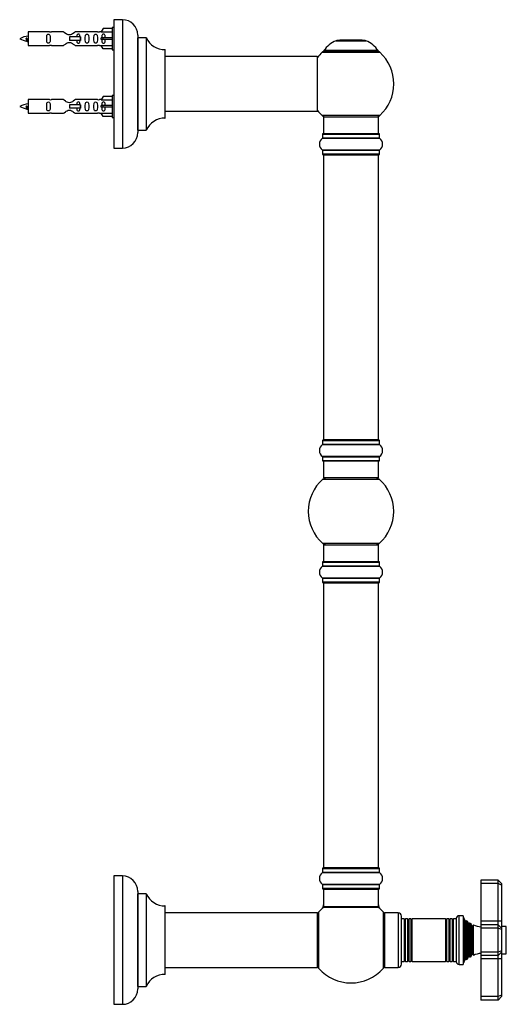
# Model space of a CAD drawing. Units: millimetres. Extents: x 0 to 1424, y 0 to 2036.
# Drawn here: x 1110 to 1394, y 1126 to 1701 of the extents above; entities that cross this region are included whole.
import ezdxf

# ---------------------------------------------------------------- set-up
doc = ezdxf.new("R2010")
doc.units = ezdxf.units.MM
doc.layers.add('DV3_Défaut', color=7, linetype='Continuous')
doc.layers.add('Défaut', color=7, linetype='Continuous')

# ---------------------------------------------------------------- blocks, each defined once
blk = doc.blocks.new('SE2')
at = {"layer": 'DV3_Défaut', "color": 7, "linetype": 'Continuous'}
for p, q in [((1164.8, 1701.27), (1164.8, 1626.27)), ((1169.8, 1701.27), (1164.8, 1701.27)), ((1169.8, 1701.27), (1169.8, 1626.27)), ((1114.8, 1694.17), (1114.8, 1686.17)), ((1127.21, 1694.17), (1114.8, 1694.17)), ((1135.45, 1694.16), (1128.28, 1694.16)), ((1155.33, 1694.16), (1142.15, 1694.16)), ((1157.44, 1694.17), (1156.4, 1694.17)), ((1158.48, 1696.05), (1157.42, 1694.14)), ((1157.42, 1694.14), (1163.8, 1694.14)), ((1163.8, 1696.05), (1158.48, 1696.05)), ((1163.8, 1696.67), (1163.8, 1683.67)), ((1164.8, 1696.67), (1163.8, 1696.67)), ((1178.8, 1692.27), (1178.8, 1635.27)), ((1113.81, 1690.52), (1113.54, 1690.41)), ((1114.04, 1690.42), (1113.81, 1690.52)), ((1114.8, 1686.17), (1127.21, 1686.17)), ((1128.28, 1686.19), (1135.45, 1686.19)), ((1145.09, 1691.17), (1138.8, 1691.17)), ((1138.8, 1691.17), (1138.8, 1690.17)), ((1138.8, 1690.17), (1138.8, 1689.17)), ((1145.09, 1689.17), (1138.8, 1689.17)), ((1142.15, 1686.19), (1155.33, 1686.19)), ((1145.26, 1691.17), (1145.09, 1691.17)), ((1145.09, 1691.17), (1145.09, 1689.17)), ((1145.26, 1689.17), (1145.09, 1689.17)), ((1145.26, 1691.17), (1145.26, 1689.17)), ((1156.4, 1686.17), (1157.44, 1686.17)), ((1158.48, 1690.67), (1157.42, 1690.67)), ((1158.48, 1689.67), (1157.42, 1689.67)), ((1157.42, 1686.2), (1163.8, 1686.2)), ((1158.48, 1684.29), (1157.42, 1686.2)), ((1163.8, 1690.67), (1158.48, 1690.67)), ((1158.48, 1689.67), (1158.48, 1690.67)), ((1163.8, 1689.67), (1158.48, 1689.67)), ((1178.9, 1636.77), (1178.9, 1690.77)), ((1183.74, 1690.77), (1178.9, 1690.77)), ((1183.74, 1690.77), (1183.74, 1636.77)), ((1183.83, 1636.83), (1183.83, 1690.72)), ((1294.77, 1688.95), (1312.14, 1688.95)), ((1311.76, 1689.02), (1295.14, 1689.02)), ((1296.95, 1689.22), (1296.75, 1689.02)), ((1309.95, 1689.22), (1296.95, 1689.22)), ((1310.15, 1689.02), (1309.95, 1689.22)), ((1163.8, 1684.29), (1158.48, 1684.29)), ((1163.8, 1683.67), (1164.8, 1683.67)), ((1194.7, 1683.77), (1194.7, 1643.77)), ((1194.8, 1643.87), (1194.8, 1683.67)), ((1283.7, 1679.77), (1194.8, 1679.77)), ((1283.7, 1679.77), (1283.7, 1647.77)), ((1286.6, 1682.24), (1320.31, 1682.24)), ((1319.35, 1683.18), (1287.56, 1683.18)), ((1287.64, 1683.02), (1319.26, 1683.02)), ((1283.8, 1647.87), (1283.8, 1679.67)), ((1163.8, 1657.07), (1163.8, 1644.07)), ((1164.8, 1657.07), (1163.8, 1657.07)), ((1114.8, 1654.57), (1114.8, 1646.57)), ((1127.21, 1654.57), (1114.8, 1654.57)), ((1135.45, 1654.56), (1128.28, 1654.56)), ((1145.09, 1651.57), (1138.8, 1651.57)), ((1138.8, 1651.57), (1138.8, 1650.57)), ((1155.33, 1654.56), (1142.15, 1654.56)), ((1145.26, 1651.57), (1145.09, 1651.57)), ((1145.09, 1651.57), (1145.09, 1649.57)), ((1145.26, 1651.57), (1145.26, 1649.57)), ((1157.44, 1654.57), (1156.4, 1654.57)), ((1158.48, 1656.45), (1157.42, 1654.54)), ((1157.42, 1654.54), (1163.8, 1654.54)), ((1158.48, 1651.07), (1157.42, 1651.07)), ((1163.8, 1656.45), (1158.48, 1656.45)), ((1163.8, 1651.07), (1158.48, 1651.07)), ((1158.48, 1650.07), (1158.48, 1651.07)), ((1113.81, 1650.92), (1113.54, 1650.81)), ((1114.04, 1650.82), (1113.81, 1650.92)), ((1114.8, 1646.57), (1127.21, 1646.57)), ((1128.28, 1646.59), (1135.45, 1646.59)), ((1138.8, 1650.57), (1138.8, 1649.57)), ((1145.09, 1649.57), (1138.8, 1649.57)), ((1142.15, 1646.59), (1155.33, 1646.59)), ((1145.26, 1649.57), (1145.09, 1649.57)), ((1156.4, 1646.57), (1157.44, 1646.57)), ((1158.48, 1650.07), (1157.42, 1650.07)), ((1157.42, 1646.6), (1163.8, 1646.6)), ((1158.48, 1644.69), (1157.42, 1646.6)), ((1163.8, 1650.07), (1158.48, 1650.07)), ((1194.8, 1647.77), (1268.05, 1647.77)), ((1268.05, 1647.77), (1271.55, 1647.77)), ((1271.55, 1647.77), (1283.7, 1647.77)), ((1320.31, 1645.31), (1286.6, 1645.31)), ((1163.8, 1644.69), (1158.48, 1644.69)), ((1163.8, 1644.07), (1164.8, 1644.07)), ((1287.45, 1644.52), (1319.45, 1644.52)), ((1287.45, 1644.52), (1287.45, 1634.52)), ((1319.45, 1634.52), (1319.45, 1644.52)), ((1178.9, 1636.77), (1183.74, 1636.77)), ((1286.8, 1634.42), (1320.1, 1634.42)), ((1286.8, 1634.42), (1286.8, 1632.08)), ((1320, 1634.52), (1286.9, 1634.52)), ((1320.1, 1632.08), (1320.1, 1634.42)), ((1286.76, 1631.99), (1320.15, 1631.99)), ((1320.1, 1632.08), (1286.8, 1632.08)), ((1164.8, 1626.27), (1169.8, 1626.27)), ((1320.15, 1625.05), (1286.76, 1625.05)), ((1286.8, 1624.97), (1320.1, 1624.97)), ((1286.8, 1624.97), (1286.8, 1622.62)), ((1320.1, 1622.62), (1286.8, 1622.62)), ((1286.9, 1622.52), (1320, 1622.52)), ((1287.45, 1622.32), (1319.45, 1622.32)), ((1287.45, 1622.32), (1287.45, 1455.72)), ((1319.45, 1455.72), (1319.45, 1622.32)), ((1320.1, 1622.62), (1320.1, 1624.97)), ((1286.8, 1455.42), (1320.1, 1455.42)), ((1286.8, 1455.42), (1286.8, 1453.08)), ((1320, 1455.52), (1286.9, 1455.52)), ((1319.45, 1455.72), (1287.45, 1455.72)), ((1320.1, 1453.08), (1320.1, 1455.42)), ((1286.76, 1452.99), (1320.15, 1452.99)), ((1320.1, 1453.08), (1286.8, 1453.08)), ((1320.15, 1446.05), (1286.76, 1446.05)), ((1286.8, 1445.97), (1320.1, 1445.97)), ((1286.8, 1445.97), (1286.8, 1443.62)), ((1320.1, 1443.62), (1320.1, 1445.97)), ((1320.1, 1443.62), (1286.8, 1443.62)), ((1286.9, 1443.52), (1320, 1443.52)), ((1287.45, 1443.52), (1287.45, 1433.52)), ((1319.45, 1433.52), (1319.45, 1443.52)), ((1286.92, 1432.77), (1319.99, 1432.77)), ((1319.45, 1433.52), (1287.45, 1433.52)), ((1319.99, 1395.27), (1286.92, 1395.27)), ((1287.45, 1394.52), (1319.45, 1394.52)), ((1287.45, 1394.52), (1287.45, 1384.52)), ((1319.45, 1384.52), (1319.45, 1394.52)), ((1286.76, 1381.99), (1320.15, 1381.99)), ((1286.8, 1384.42), (1320.1, 1384.42)), ((1286.8, 1384.42), (1286.8, 1382.08)), ((1320.1, 1382.08), (1286.8, 1382.08)), ((1320, 1384.52), (1286.9, 1384.52)), ((1320.1, 1382.08), (1320.1, 1384.42)), ((1320.15, 1375.05), (1286.76, 1375.05)), ((1286.8, 1374.97), (1320.1, 1374.97)), ((1286.8, 1374.97), (1286.8, 1372.62)), ((1320.1, 1372.62), (1320.1, 1374.97)), ((1320.1, 1372.62), (1286.8, 1372.62)), ((1286.9, 1372.52), (1320, 1372.52)), ((1287.45, 1372.32), (1319.45, 1372.32)), ((1287.45, 1372.32), (1287.45, 1205.72)), ((1319.45, 1205.72), (1319.45, 1372.32)), ((1286.76, 1202.99), (1320.15, 1202.99)), ((1286.8, 1205.42), (1320.1, 1205.42)), ((1286.8, 1205.42), (1286.8, 1203.08)), ((1320.1, 1203.08), (1286.8, 1203.08)), ((1320, 1205.52), (1286.9, 1205.52)), ((1319.45, 1205.72), (1287.45, 1205.72)), ((1320.1, 1203.08), (1320.1, 1205.42)), ((1164.8, 1201.02), (1164.8, 1126.02)), ((1169.8, 1201.02), (1164.8, 1201.02)), ((1169.8, 1201.02), (1169.8, 1126.02)), ((1379.45, 1198.52), (1379.45, 1196.52)), ((1389.45, 1198.52), (1379.45, 1198.52)), ((1379.45, 1196.52), (1379.45, 1174.52)), ((1389.45, 1196.52), (1379.45, 1196.52)), ((1389.45, 1196.52), (1389.45, 1198.52)), ((1391.45, 1196.52), (1389.45, 1198.52)), ((1389.45, 1174.52), (1389.45, 1196.52)), ((1391.45, 1195.69), (1389.45, 1196.52)), ((1391.45, 1196.52), (1391.45, 1195.69)), ((1178.8, 1192.02), (1178.8, 1135.02)), ((1320.15, 1196.05), (1286.76, 1196.05)), ((1286.8, 1195.97), (1320.1, 1195.97)), ((1286.8, 1195.97), (1286.8, 1193.62)), ((1320.1, 1193.62), (1286.8, 1193.62)), ((1286.9, 1193.52), (1320, 1193.52)), ((1287.45, 1193.32), (1319.45, 1193.32)), ((1287.45, 1193.32), (1287.45, 1182.92)), ((1319.45, 1182.92), (1319.45, 1193.32)), ((1320.1, 1193.62), (1320.1, 1195.97)), ((1391.45, 1195.69), (1391.45, 1174.52)), ((1178.9, 1136.52), (1178.9, 1190.52)), ((1183.74, 1190.52), (1178.9, 1190.52)), ((1183.74, 1190.52), (1183.74, 1136.52)), ((1183.83, 1136.58), (1183.83, 1190.47)), ((1194.7, 1183.52), (1194.7, 1143.52)), ((1194.8, 1143.62), (1194.8, 1183.42)), ((1283.85, 1179.52), (1194.8, 1179.52)), ((1283.85, 1179.52), (1283.85, 1147.52)), ((1283.95, 1147.62), (1283.95, 1179.42)), ((1284.7, 1146.99), (1284.7, 1180.06)), ((1287.39, 1182.68), (1319.52, 1182.68)), ((1319.45, 1182.92), (1287.45, 1182.92)), ((1319.39, 1182.72), (1287.51, 1182.72)), ((1322.2, 1180.06), (1322.2, 1146.99)), ((1322.95, 1179.52), (1322.95, 1147.52)), ((1330.95, 1179.52), (1322.95, 1179.52)), ((1330.95, 1179.52), (1330.95, 1147.52)), ((1332.95, 1149.52), (1332.95, 1177.52)), ((1334.55, 1176.02), (1332.95, 1176.02)), ((1334.55, 1176.02), (1334.55, 1151.02)), ((1334.78, 1175.62), (1334.55, 1176.02)), ((1334.78, 1175.62), (1334.78, 1151.42)), ((1335.36, 1176.02), (1335.13, 1175.62)), ((1335.13, 1175.62), (1335.13, 1151.42)), ((1335.36, 1151.02), (1335.36, 1176.02)), ((1336.55, 1176.02), (1335.36, 1176.02)), ((1336.55, 1176.02), (1336.55, 1151.02)), ((1336.78, 1175.62), (1336.55, 1176.02)), ((1336.78, 1175.62), (1336.78, 1151.42)), ((1337.36, 1176.02), (1337.13, 1175.62)), ((1337.13, 1175.62), (1337.13, 1151.42)), ((1337.36, 1151.02), (1337.36, 1176.02)), ((1338.52, 1176.02), (1337.36, 1176.02)), ((1338.52, 1176.02), (1338.52, 1151.02)), ((1338.78, 1175.57), (1338.52, 1176.02)), ((1338.78, 1175.57), (1338.78, 1151.47)), ((1339.21, 1176.02), (1338.95, 1175.57)), ((1338.95, 1175.57), (1338.95, 1151.47)), ((1339.21, 1151.02), (1339.21, 1176.02)), ((1358.69, 1176.02), (1339.21, 1176.02)), ((1358.69, 1176.02), (1358.69, 1151.02)), ((1358.95, 1175.57), (1358.69, 1176.02)), ((1358.95, 1175.57), (1358.95, 1151.47)), ((1359.39, 1176.02), (1359.13, 1175.57)), ((1359.13, 1175.57), (1359.13, 1151.47)), ((1359.39, 1151.02), (1359.39, 1176.02)), ((1360.55, 1176.02), (1359.39, 1176.02)), ((1360.55, 1176.02), (1360.55, 1151.02)), ((1360.78, 1175.62), (1360.55, 1176.02)), ((1360.78, 1175.62), (1360.78, 1151.42)), ((1361.36, 1176.02), (1361.13, 1175.62)), ((1361.13, 1175.62), (1361.13, 1151.42)), ((1361.36, 1151.02), (1361.36, 1176.02)), ((1362.55, 1176.02), (1361.36, 1176.02)), ((1362.55, 1176.02), (1362.55, 1151.02)), ((1362.78, 1175.62), (1362.55, 1176.02)), ((1362.78, 1175.62), (1362.78, 1151.42)), ((1363.36, 1176.02), (1363.13, 1175.62)), ((1363.13, 1175.62), (1363.13, 1151.42)), ((1363.36, 1151.02), (1363.36, 1176.02)), ((1364.95, 1176.02), (1363.36, 1176.02)), ((1364.95, 1176.07), (1364.95, 1150.97)), ((1366.65, 1149.27), (1366.65, 1177.77)), ((1368.95, 1177.77), (1366.65, 1177.77)), ((1368.95, 1177.77), (1368.95, 1149.27)), ((1369.45, 1176.52), (1368.95, 1176.52)), ((1369.45, 1176.52), (1369.45, 1150.52)), ((1370.18, 1174.9), (1369.45, 1176.52)), ((1370.18, 1174.9), (1370.18, 1152.15)), ((1370.86, 1175.07), (1370.7, 1174.85)), ((1370.7, 1174.85), (1370.7, 1152.2)), ((1370.86, 1175.07), (1370.86, 1151.98)), ((1371.56, 1174.48), (1371.56, 1152.57)), ((1372.19, 1173.37), (1371.56, 1174.48)), ((1372.83, 1173.57), (1372.71, 1173.37)), ((1372.83, 1153.48), (1372.83, 1173.57)), ((1379.45, 1174.52), (1379.45, 1172.52)), ((1389.45, 1174.52), (1379.45, 1174.52)), ((1389.45, 1172.52), (1389.45, 1174.52)), ((1391.45, 1174.52), (1389.45, 1174.52)), ((1391.45, 1174.52), (1391.45, 1170.52)), ((1372.19, 1173.37), (1372.19, 1153.67)), ((1372.71, 1173.37), (1372.71, 1153.67)), ((1373.42, 1173.2), (1373.42, 1153.84)), ((1374.11, 1172.02), (1373.42, 1173.2)), ((1374.11, 1172.02), (1374.11, 1155.02)), ((1375.02, 1172.41), (1374.8, 1172.02)), ((1374.8, 1172.02), (1374.8, 1155.02)), ((1375.02, 1154.64), (1375.02, 1172.41)), ((1379.45, 1172.52), (1379.45, 1170.52)), ((1389.45, 1172.52), (1379.45, 1172.52)), ((1379.45, 1170.52), (1379.45, 1156.52)), ((1389.45, 1170.52), (1379.45, 1170.52)), ((1389.45, 1170.52), (1389.45, 1172.52)), ((1391.45, 1170.52), (1389.45, 1172.52)), ((1389.45, 1156.52), (1389.45, 1170.52)), ((1391.45, 1169.69), (1389.45, 1170.52)), ((1393.95, 1171.52), (1391.45, 1171.52)), ((1391.45, 1170.52), (1391.45, 1169.69)), ((1391.45, 1169.69), (1391.45, 1157.35)), ((1393.95, 1171.52), (1393.95, 1155.52)), ((1394.25, 1155.82), (1394.25, 1171.22)), ((1379.45, 1156.52), (1379.45, 1154.52)), ((1389.45, 1156.52), (1379.45, 1156.52)), ((1391.45, 1157.35), (1389.45, 1156.52)), ((1389.45, 1154.52), (1389.45, 1156.52)), ((1391.45, 1156.52), (1389.45, 1154.52)), ((1391.45, 1157.35), (1391.45, 1156.52)), ((1391.45, 1156.52), (1391.45, 1152.52)), ((1332.95, 1151.02), (1334.55, 1151.02)), ((1334.55, 1151.02), (1334.78, 1151.42)), ((1335.13, 1151.42), (1335.36, 1151.02)), ((1335.36, 1151.02), (1336.55, 1151.02)), ((1336.55, 1151.02), (1336.78, 1151.42)), ((1337.13, 1151.42), (1337.36, 1151.02)), ((1337.36, 1151.02), (1338.52, 1151.02)), ((1338.52, 1151.02), (1338.78, 1151.47)), ((1338.95, 1151.47), (1339.21, 1151.02)), ((1339.21, 1151.02), (1358.69, 1151.02)), ((1358.69, 1151.02), (1358.95, 1151.47)), ((1359.13, 1151.47), (1359.39, 1151.02)), ((1359.39, 1151.02), (1360.55, 1151.02)), ((1360.55, 1151.02), (1360.78, 1151.42)), ((1361.13, 1151.42), (1361.36, 1151.02)), ((1361.36, 1151.02), (1362.55, 1151.02)), ((1362.55, 1151.02), (1362.78, 1151.42)), ((1363.13, 1151.42), (1363.36, 1151.02)), ((1363.36, 1151.02), (1364.95, 1151.02)), ((1368.95, 1150.52), (1369.45, 1150.52)), ((1369.45, 1150.52), (1370.18, 1152.15)), ((1370.7, 1152.2), (1370.86, 1151.98)), ((1371.56, 1152.57), (1372.19, 1153.67)), ((1372.71, 1153.67), (1372.83, 1153.48)), ((1373.42, 1153.84), (1374.11, 1155.02)), ((1374.8, 1155.02), (1375.02, 1154.64)), ((1379.45, 1154.52), (1379.45, 1152.52)), ((1389.45, 1154.52), (1379.45, 1154.52)), ((1379.45, 1152.52), (1379.45, 1130.52)), ((1389.45, 1152.52), (1379.45, 1152.52)), ((1389.45, 1152.52), (1389.45, 1154.52)), ((1389.45, 1130.52), (1389.45, 1152.52)), ((1391.45, 1152.52), (1389.45, 1152.52)), ((1391.45, 1155.52), (1393.95, 1155.52)), ((1391.45, 1152.52), (1391.45, 1131.35)), ((1194.8, 1147.52), (1283.85, 1147.52)), ((1322.95, 1147.52), (1330.95, 1147.52)), ((1366.65, 1149.27), (1368.95, 1149.27)), ((1178.9, 1136.52), (1183.74, 1136.52)), ((1379.45, 1130.52), (1379.45, 1128.52)), ((1389.45, 1130.52), (1379.45, 1130.52)), ((1389.45, 1128.52), (1379.45, 1128.52)), ((1391.45, 1131.35), (1389.45, 1130.52)), ((1389.45, 1128.52), (1389.45, 1130.52)), ((1389.45, 1128.52), (1391.45, 1130.52)), ((1391.45, 1131.35), (1391.45, 1130.52)), ((1164.8, 1126.02), (1169.8, 1126.02))]:
    blk.add_line(p, q, dxfattribs=at)
for centre, radius, start, end in [((1169.8, 1692.27), 9, 0, 90), ((1116.81, 1676.42), 15.45, 97.46067, 117.12641), ((1127.8, 1698.12), 3.99, 261.37053, 276.8507), ((1155.8, 1698.12), 3.99, 263.1493, 278.62947), ((1116.81, 1703.93), 15.45, 242.87359, 259.8304), ((1080.98, 1673.47), 36.4, 23.99992, 25.18801), ((1151.05, 1671.94), 40.12, 155.24555, 155.97771), ((1116.81, 1703.93), 15.45, 261.43127, 262.53933), ((1127.8, 1682.22), 3.99, 83.1493, 98.62947), ((1155.8, 1682.22), 3.99, 81.37053, 96.8507), ((1178.9, 1690.87), 0.1, 180, 270), ((1183.74, 1690.67), 0.1, 24.92673, 90), ((1194.71, 1695.77), 12, 204.92673, 269.958), ((1300.74, 1674.11), 16, 111.8969, 145.44757), ((1295.14, 1688.02), 1, 90, 111.8969), ((1311.76, 1688.02), 1, 68.1031, 90), ((1306.17, 1674.11), 16, 34.55243, 68.1031), ((1194.7, 1683.67), 0.1, 0, 89.958), ((1283.7, 1679.67), 0.1, 0, 90), ((1303.45, 1663.77), 25, 132.38462, 141.81326), ((1288.62, 1680.02), 3, 90, 132.38462), ((1287.64, 1683.12), 0.1, 145.44757, 270), ((1318.28, 1680.02), 3, 47.61538, 90), ((1319.26, 1683.12), 0.1, 270, 34.55243), ((1303.45, 1663.77), 25, 312.38462, 47.61538), ((1116.81, 1636.82), 15.45, 97.46067, 117.12641), ((1127.8, 1658.52), 3.99, 261.37053, 276.8507), ((1155.8, 1658.52), 3.99, 263.1493, 278.62947), ((1116.81, 1664.33), 15.45, 242.87359, 259.8304), ((1080.98, 1633.87), 36.4, 23.99992, 25.18801), ((1151.05, 1632.34), 40.12, 155.24555, 155.97771), ((1116.81, 1664.33), 15.45, 261.43127, 262.53933), ((1127.8, 1642.62), 3.99, 83.1493, 98.62947), ((1155.8, 1642.62), 3.99, 81.37053, 96.8507), ((1283.7, 1647.87), 0.1, 270, 0), ((1303.45, 1663.77), 25, 218.18674, 227.61538), ((1288.62, 1647.52), 3, 227.61538, 270), ((1318.28, 1647.52), 3, 270, 312.38462), ((1194.71, 1631.77), 12, 90.042, 155.07327), ((1194.7, 1643.87), 0.1, 270.042, 0), ((1169.8, 1635.27), 9, 270, 0), ((1178.9, 1636.67), 0.1, 90, 180), ((1183.74, 1636.87), 0.1, 270, 335.07327), ((1286.9, 1634.42), 0.1, 90, 180), ((1320, 1634.42), 0.1, 0, 90), ((1289.19, 1628.52), 4.24, 124.98213, 235.01787), ((1286.7, 1632.08), 0.1, 304.98213, 0), ((1320.2, 1632.08), 0.1, 180, 235.01787), ((1317.72, 1628.52), 4.24, 304.98213, 55.01787), ((1286.7, 1624.97), 0.1, 0, 55.01787), ((1286.9, 1622.62), 0.1, 180, 270), ((1287.65, 1622.32), 0.2, 90, 180), ((1319.25, 1622.32), 0.2, 0, 90), ((1320, 1622.62), 0.1, 270, 0), ((1320.2, 1624.97), 0.1, 124.98213, 180), ((1286.9, 1455.42), 0.1, 90, 180), ((1287.65, 1455.72), 0.2, 180, 270), ((1319.25, 1455.72), 0.2, 270, 0), ((1320, 1455.42), 0.1, 0, 90), ((1289.19, 1449.52), 4.24, 124.98213, 235.01787), ((1286.7, 1453.08), 0.1, 304.98213, 0), ((1320.2, 1453.08), 0.1, 180, 235.01787), ((1317.72, 1449.52), 4.24, 304.98213, 55.01787), ((1286.7, 1445.97), 0.1, 0, 55.01787), ((1320.2, 1445.97), 0.1, 124.98213, 180), ((1286.9, 1443.62), 0.1, 180, 270), ((1320, 1443.62), 0.1, 270, 0), ((1303.45, 1414.02), 25, 131.40962, 228.59038), ((1288.9, 1430.52), 3, 90, 131.40962), ((1318, 1430.52), 3, 48.59038, 90), ((1303.45, 1414.02), 25, 311.40962, 48.59038), ((1288.9, 1397.52), 3, 228.59038, 270), ((1318, 1397.52), 3, 270, 311.40962), ((1289.19, 1378.52), 4.24, 124.98213, 235.01787), ((1286.7, 1382.08), 0.1, 304.98213, 0), ((1286.9, 1384.42), 0.1, 90, 180), ((1320, 1384.42), 0.1, 0, 90), ((1320.2, 1382.08), 0.1, 180, 235.01787), ((1317.72, 1378.52), 4.24, 304.98213, 55.01787), ((1286.7, 1374.97), 0.1, 0, 55.01787), ((1320.2, 1374.97), 0.1, 124.98213, 180), ((1286.9, 1372.62), 0.1, 180, 270), ((1287.65, 1372.32), 0.2, 90, 180), ((1319.25, 1372.32), 0.2, 0, 90), ((1320, 1372.62), 0.1, 270, 0), ((1289.19, 1199.52), 4.24, 124.98213, 235.01787), ((1286.7, 1203.08), 0.1, 304.98213, 0), ((1286.9, 1205.42), 0.1, 90, 180), ((1287.65, 1205.72), 0.2, 180, 270), ((1319.25, 1205.72), 0.2, 270, 0), ((1320, 1205.42), 0.1, 0, 90), ((1320.2, 1203.08), 0.1, 180, 235.01787), ((1317.72, 1199.52), 4.24, 304.98213, 55.01787), ((1169.8, 1192.02), 9, 0, 90), ((1286.7, 1195.97), 0.1, 0, 55.01787), ((1286.9, 1193.62), 0.1, 180, 270), ((1287.65, 1193.32), 0.2, 90, 180), ((1319.25, 1193.32), 0.2, 0, 90), ((1320, 1193.62), 0.1, 270, 0), ((1320.2, 1195.97), 0.1, 124.98213, 180), ((1178.9, 1190.62), 0.1, 180, 270), ((1183.74, 1190.42), 0.1, 24.92673, 90), ((1194.71, 1195.52), 12, 204.92673, 269.958), ((1194.7, 1183.42), 0.1, 0, 89.958), ((1283.85, 1179.42), 0.1, 0, 90), ((1286.95, 1178.07), 3, 138.59038, 180), ((1303.45, 1163.52), 25, 129.99246, 138.59038), ((1284.45, 1184.09), 3, 312.73211, 0), ((1287.51, 1182.52), 0.2, 90, 129.99246), ((1287.65, 1182.92), 0.2, 180, 270), ((1319.25, 1182.92), 0.2, 270, 0), ((1319.39, 1182.52), 0.2, 50.00754, 90), ((1322.45, 1184.09), 3, 180, 227.26789), ((1303.45, 1163.52), 25, 41.40962, 50.00754), ((1319.95, 1178.07), 3, 0, 41.40962), ((1330.95, 1177.52), 2, 0, 90), ((1334.95, 1175.72), 0.2, 210, 330), ((1336.95, 1175.72), 0.2, 210, 330), ((1338.86, 1175.63), 0.103, 210, 330), ((1359.04, 1175.63), 0.103, 210, 330), ((1360.95, 1175.72), 0.2, 210, 330), ((1362.95, 1175.72), 0.2, 210, 330), ((1366.65, 1176.07), 1.7, 90, 180), ((1370.45, 1175.02), 0.3, 204.11091, 324.11091), ((1380.91, 1186.2), 15, 227.90866, 231.40288), ((1380.91, 1186.2), 15, 237.37594, 240.05244), ((1372.45, 1173.52), 0.3, 210, 330), ((1374.45, 1172.22), 0.4, 210, 330), ((1380.91, 1186.2), 15, 246.87407, 264.41625), ((1393.95, 1171.22), 0.3, 0, 90), ((1334.95, 1151.32), 0.2, 30, 150), ((1336.95, 1151.32), 0.2, 30, 150), ((1338.86, 1151.42), 0.103, 30, 150), ((1359.04, 1151.42), 0.103, 30, 150), ((1360.95, 1151.32), 0.2, 30, 150), ((1362.95, 1151.32), 0.2, 30, 150), ((1366.65, 1150.97), 1.7, 180, 270), ((1370.45, 1152.02), 0.3, 35.88909, 155.88909), ((1380.91, 1140.84), 15, 128.59712, 132.09134), ((1372.45, 1153.52), 0.3, 30, 150), ((1380.91, 1140.84), 15, 119.94756, 122.62406), ((1374.45, 1154.82), 0.4, 30, 150), ((1380.91, 1140.84), 15, 95.58375, 113.12593), ((1393.95, 1155.82), 0.3, 270, 0), ((1283.85, 1147.62), 0.1, 270, 0), ((1286.95, 1148.97), 3, 180, 221.40962), ((1303.45, 1163.52), 25, 221.40962, 270), ((1303.45, 1163.52), 25, 270, 318.59038), ((1319.95, 1148.97), 3, 318.59038, 0), ((1330.95, 1149.52), 2, 270, 0), ((1194.71, 1131.52), 12, 90.042, 155.07327), ((1194.7, 1143.62), 0.1, 270.042, 0), ((1169.8, 1135.02), 9, 270, 0), ((1178.9, 1136.42), 0.1, 90, 180), ((1183.74, 1136.62), 0.1, 270, 335.07327)]:
    blk.add_arc(centre, radius, start, end, dxfattribs=at)
for centre in [(1155.24, 1690.17), (1155.24, 1650.57)]:
    blk.add_ellipse(centre, major_axis=(0, -4), ratio=0.550336, start_param=1.445468, end_param=1.696124, dxfattribs=at)
for points, knots in [([(1127.57, 1690.17), (1127.57, 1690.73), (1127.6, 1691.29), (1127.47, 1692.05), (1127.4, 1692.29), (1127.1, 1692.68), (1126.86, 1692.82), (1126.29, 1692.82), (1126.04, 1692.67), (1125.74, 1692.28), (1125.67, 1692.04), (1125.55, 1691.29), (1125.57, 1690.73), (1125.57, 1689.61), (1125.55, 1689.06), (1125.68, 1688.3), (1125.75, 1688.06), (1126.04, 1687.67), (1126.29, 1687.53), (1126.86, 1687.53), (1127.11, 1687.67), (1127.4, 1688.06), (1127.47, 1688.3), (1127.59, 1689.06), (1127.57, 1689.61), (1127.57, 1690.17)], [0, 0, 0, 0, 0.125, 0.125, 0.1875, 0.1875, 0.25, 0.25, 0.3125, 0.3125, 0.375, 0.375, 0.5, 0.5, 0.625, 0.625, 0.6875, 0.6875, 0.75, 0.75, 0.8125, 0.8125, 0.875, 0.875, 1, 1, 1, 1]), ([(1142.15, 1694.16), (1142.06, 1694.08), (1141.62, 1693.69), (1140.75, 1693.07), (1140.42, 1692.85), (1139.67, 1692.47), (1139.24, 1692.33), (1138.35, 1692.33), (1137.93, 1692.48), (1137.18, 1692.85), (1136.85, 1693.07), (1135.98, 1693.7), (1135.55, 1694.08), (1135.45, 1694.16)], [0, 0, 0, 0, 0.25, 0.25, 0.375, 0.375, 0.5, 0.5, 0.625, 0.625, 0.75, 0.75, 1, 1, 1, 1]), ([(1145.05, 1691.18), (1145.05, 1691.39), (1145.03, 1691.6), (1144.96, 1692.05), (1144.89, 1692.29), (1144.59, 1692.68), (1144.34, 1692.82), (1143.77, 1692.82), (1143.52, 1692.67), (1143.23, 1692.28), (1143.16, 1692.04), (1143.09, 1691.59), (1143.07, 1691.39), (1143.06, 1691.18)], [0, 0, 0, 0, 0.1402, 0.1402, 0.320298, 0.320298, 0.500396, 0.500396, 0.680494, 0.680494, 0.860592, 0.860592, 1, 1, 1, 1]), ([(1150.13, 1690.17), (1150.13, 1690.73), (1150.15, 1691.29), (1150.03, 1692.05), (1149.96, 1692.29), (1149.66, 1692.68), (1149.41, 1692.82), (1148.85, 1692.82), (1148.6, 1692.67), (1148.3, 1692.28), (1148.23, 1692.04), (1148.11, 1691.29), (1148.13, 1690.73), (1148.13, 1689.61), (1148.11, 1689.06), (1148.23, 1688.3), (1148.3, 1688.06), (1148.6, 1687.67), (1148.85, 1687.53), (1149.42, 1687.53), (1149.67, 1687.67), (1149.96, 1688.06), (1150.03, 1688.3), (1150.15, 1689.06), (1150.13, 1689.61), (1150.13, 1690.17)], [0, 0, 0, 0, 0.125, 0.125, 0.1875, 0.1875, 0.25, 0.25, 0.3125, 0.3125, 0.375, 0.375, 0.5, 0.5, 0.625, 0.625, 0.6875, 0.6875, 0.75, 0.75, 0.8125, 0.8125, 0.875, 0.875, 1, 1, 1, 1]), ([(1155.16, 1690.17), (1155.16, 1690.73), (1155.18, 1691.29), (1155.06, 1692.05), (1154.99, 1692.29), (1154.69, 1692.68), (1154.44, 1692.82), (1153.87, 1692.82), (1153.62, 1692.67), (1153.33, 1692.28), (1153.26, 1692.04), (1153.14, 1691.29), (1153.16, 1690.73), (1153.16, 1689.61), (1153.14, 1689.06), (1153.26, 1688.3), (1153.33, 1688.06), (1153.63, 1687.67), (1153.88, 1687.53), (1154.45, 1687.53), (1154.7, 1687.67), (1154.99, 1688.06), (1155.06, 1688.3), (1155.18, 1689.06), (1155.16, 1689.61), (1155.16, 1690.17)], [0, 0, 0, 0, 0.125, 0.125, 0.1875, 0.1875, 0.25, 0.25, 0.3125, 0.3125, 0.375, 0.375, 0.5, 0.5, 0.625, 0.625, 0.6875, 0.6875, 0.75, 0.75, 0.8125, 0.8125, 0.875, 0.875, 1, 1, 1, 1]), ([(1159.78, 1690.67), (1159.78, 1691.14), (1159.78, 1691.6), (1159.62, 1692.22), (1159.54, 1692.41), (1159.24, 1692.72), (1159.02, 1692.82), (1158.54, 1692.82), (1158.32, 1692.71), (1158.02, 1692.41), (1157.94, 1692.22), (1157.78, 1691.6), (1157.78, 1691.14), (1157.78, 1690.67)], [0, 0, 0, 0, 0.25, 0.25, 0.375, 0.375, 0.5, 0.5, 0.625, 0.625, 0.75, 0.75, 1, 1, 1, 1]), ([(1113.95, 1688.87), (1113.9, 1688.98), (1113.84, 1689.16), (1113.71, 1689.68), (1113.62, 1690.06), (1113.54, 1690.41)], [0, 0, 0, 0, 0.4176801, 0.4176801, 1, 1, 1, 1]), ([(1114.04, 1690.42), (1114.11, 1690.09), (1114.17, 1689.75), (1114.28, 1689.15), (1114.35, 1688.91), (1114.45, 1688.69), (1114.48, 1688.65), (1114.51, 1688.65)], [0, 0, 0, 0, 0.390102, 0.390102, 0.780203, 0.780203, 1, 1, 1, 1]), ([(1135.45, 1686.19), (1135.55, 1686.27), (1135.99, 1686.65), (1136.86, 1687.28), (1137.19, 1687.5), (1137.93, 1687.87), (1138.37, 1688.02), (1139.25, 1688.02), (1139.68, 1687.87), (1140.43, 1687.49), (1140.75, 1687.27), (1141.63, 1686.64), (1142.06, 1686.27), (1142.15, 1686.19)], [0, 0, 0, 0, 0.25, 0.25, 0.375, 0.375, 0.5, 0.5, 0.625, 0.625, 0.75, 0.75, 1, 1, 1, 1]), ([(1143.06, 1689.17), (1143.07, 1688.95), (1143.09, 1688.75), (1143.16, 1688.3), (1143.23, 1688.06), (1143.53, 1687.67), (1143.78, 1687.53), (1144.34, 1687.53), (1144.59, 1687.67), (1144.89, 1688.06), (1144.96, 1688.3), (1145.03, 1688.78), (1145.05, 1689.01), (1145.06, 1689.25)], [0, 0, 0, 0, 0.1385415, 0.1385415, 0.3149776, 0.3149776, 0.4914136, 0.4914136, 0.6678497, 0.6678497, 0.8442857, 0.8442857, 1, 1, 1, 1]), ([(1157.78, 1689.67), (1157.78, 1689.21), (1157.78, 1688.74), (1157.94, 1688.12), (1158.03, 1687.93), (1158.32, 1687.63), (1158.54, 1687.53), (1159.02, 1687.53), (1159.24, 1687.63), (1159.54, 1687.94), (1159.62, 1688.13), (1159.78, 1688.74), (1159.78, 1689.21), (1159.78, 1689.67)], [0, 0, 0, 0, 0.25, 0.25, 0.375, 0.375, 0.5, 0.5, 0.625, 0.625, 0.75, 0.75, 1, 1, 1, 1]), ([(1127.57, 1650.57), (1127.57, 1651.13), (1127.6, 1651.69), (1127.47, 1652.45), (1127.4, 1652.69), (1127.1, 1653.08), (1126.86, 1653.22), (1126.29, 1653.22), (1126.04, 1653.07), (1125.74, 1652.68), (1125.67, 1652.44), (1125.55, 1651.69), (1125.57, 1651.13), (1125.57, 1650.01), (1125.55, 1649.46), (1125.68, 1648.7), (1125.75, 1648.46), (1126.04, 1648.07), (1126.29, 1647.93), (1126.86, 1647.93), (1127.11, 1648.07), (1127.4, 1648.46), (1127.47, 1648.7), (1127.59, 1649.46), (1127.57, 1650.01), (1127.57, 1650.57)], [0, 0, 0, 0, 0.125, 0.125, 0.1875, 0.1875, 0.25, 0.25, 0.3125, 0.3125, 0.375, 0.375, 0.5, 0.5, 0.625, 0.625, 0.6875, 0.6875, 0.75, 0.75, 0.8125, 0.8125, 0.875, 0.875, 1, 1, 1, 1]), ([(1142.15, 1654.56), (1142.06, 1654.48), (1141.62, 1654.09), (1140.75, 1653.47), (1140.42, 1653.25), (1139.67, 1652.87), (1139.24, 1652.73), (1138.35, 1652.73), (1137.93, 1652.88), (1137.18, 1653.25), (1136.85, 1653.47), (1135.98, 1654.1), (1135.55, 1654.48), (1135.45, 1654.56)], [0, 0, 0, 0, 0.25, 0.25, 0.375, 0.375, 0.5, 0.5, 0.625, 0.625, 0.75, 0.75, 1, 1, 1, 1]), ([(1145.05, 1651.58), (1145.05, 1651.79), (1145.03, 1652), (1144.96, 1652.45), (1144.89, 1652.69), (1144.59, 1653.08), (1144.34, 1653.22), (1143.77, 1653.22), (1143.52, 1653.07), (1143.23, 1652.68), (1143.16, 1652.44), (1143.09, 1651.99), (1143.07, 1651.79), (1143.06, 1651.58)], [0, 0, 0, 0, 0.1402, 0.1402, 0.320298, 0.320298, 0.500396, 0.500396, 0.680494, 0.680494, 0.860592, 0.860592, 1, 1, 1, 1]), ([(1150.13, 1650.57), (1150.13, 1651.13), (1150.15, 1651.69), (1150.03, 1652.45), (1149.96, 1652.69), (1149.66, 1653.08), (1149.41, 1653.22), (1148.85, 1653.22), (1148.6, 1653.07), (1148.3, 1652.68), (1148.23, 1652.44), (1148.11, 1651.69), (1148.13, 1651.13), (1148.13, 1650.01), (1148.11, 1649.46), (1148.23, 1648.7), (1148.3, 1648.46), (1148.6, 1648.07), (1148.85, 1647.93), (1149.42, 1647.93), (1149.67, 1648.07), (1149.96, 1648.46), (1150.03, 1648.7), (1150.15, 1649.46), (1150.13, 1650.01), (1150.13, 1650.57)], [0, 0, 0, 0, 0.125, 0.125, 0.1875, 0.1875, 0.25, 0.25, 0.3125, 0.3125, 0.375, 0.375, 0.5, 0.5, 0.625, 0.625, 0.6875, 0.6875, 0.75, 0.75, 0.8125, 0.8125, 0.875, 0.875, 1, 1, 1, 1]), ([(1155.16, 1650.57), (1155.16, 1651.13), (1155.18, 1651.69), (1155.06, 1652.45), (1154.99, 1652.69), (1154.69, 1653.08), (1154.44, 1653.22), (1153.87, 1653.22), (1153.62, 1653.07), (1153.33, 1652.68), (1153.26, 1652.44), (1153.14, 1651.69), (1153.16, 1651.13), (1153.16, 1650.01), (1153.14, 1649.46), (1153.26, 1648.7), (1153.33, 1648.46), (1153.63, 1648.07), (1153.88, 1647.93), (1154.45, 1647.93), (1154.7, 1648.07), (1154.99, 1648.46), (1155.06, 1648.7), (1155.18, 1649.46), (1155.16, 1650.01), (1155.16, 1650.57)], [0, 0, 0, 0, 0.125, 0.125, 0.1875, 0.1875, 0.25, 0.25, 0.3125, 0.3125, 0.375, 0.375, 0.5, 0.5, 0.625, 0.625, 0.6875, 0.6875, 0.75, 0.75, 0.8125, 0.8125, 0.875, 0.875, 1, 1, 1, 1]), ([(1159.78, 1651.07), (1159.78, 1651.54), (1159.78, 1652), (1159.62, 1652.62), (1159.54, 1652.81), (1159.24, 1653.12), (1159.02, 1653.22), (1158.54, 1653.22), (1158.32, 1653.11), (1158.02, 1652.81), (1157.94, 1652.62), (1157.78, 1652), (1157.78, 1651.54), (1157.78, 1651.07)], [0, 0, 0, 0, 0.25, 0.25, 0.375, 0.375, 0.5, 0.5, 0.625, 0.625, 0.75, 0.75, 1, 1, 1, 1]), ([(1113.95, 1649.27), (1113.9, 1649.38), (1113.84, 1649.56), (1113.71, 1650.08), (1113.62, 1650.46), (1113.54, 1650.81)], [0, 0, 0, 0, 0.41768, 0.41768, 1, 1, 1, 1]), ([(1114.04, 1650.82), (1114.11, 1650.49), (1114.17, 1650.15), (1114.28, 1649.55), (1114.35, 1649.31), (1114.45, 1649.09), (1114.48, 1649.05), (1114.51, 1649.05)], [0, 0, 0, 0, 0.390102, 0.390102, 0.780203, 0.780203, 1, 1, 1, 1]), ([(1135.45, 1646.59), (1135.55, 1646.67), (1135.99, 1647.05), (1136.86, 1647.68), (1137.19, 1647.9), (1137.93, 1648.27), (1138.37, 1648.42), (1139.25, 1648.42), (1139.68, 1648.27), (1140.43, 1647.89), (1140.75, 1647.67), (1141.63, 1647.04), (1142.06, 1646.67), (1142.15, 1646.59)], [0, 0, 0, 0, 0.25, 0.25, 0.375, 0.375, 0.5, 0.5, 0.625, 0.625, 0.75, 0.75, 1, 1, 1, 1]), ([(1143.06, 1649.57), (1143.07, 1649.35), (1143.09, 1649.15), (1143.16, 1648.7), (1143.23, 1648.46), (1143.53, 1648.07), (1143.78, 1647.93), (1144.34, 1647.93), (1144.59, 1648.07), (1144.89, 1648.46), (1144.96, 1648.7), (1145.03, 1649.15), (1145.05, 1649.35), (1145.05, 1649.56)], [0, 0, 0, 0, 0.14116, 0.14116, 0.320931, 0.320931, 0.500702, 0.500702, 0.680473, 0.680473, 0.860243, 0.860243, 1, 1, 1, 1]), ([(1157.78, 1650.07), (1157.78, 1649.61), (1157.78, 1649.14), (1157.94, 1648.52), (1158.03, 1648.33), (1158.32, 1648.03), (1158.54, 1647.93), (1159.02, 1647.93), (1159.24, 1648.03), (1159.54, 1648.34), (1159.62, 1648.53), (1159.78, 1649.14), (1159.78, 1649.61), (1159.78, 1650.07)], [0, 0, 0, 0, 0.25, 0.25, 0.375, 0.375, 0.5, 0.5, 0.625, 0.625, 0.75, 0.75, 1, 1, 1, 1])]:
    blk.add_open_spline(points, degree=3, knots=knots, dxfattribs=at)
for points, knots in [([(1114.23, 1688.27), (1114.11, 1688.51), (1114.01, 1689.17), (1113.92, 1689.8), (1113.81, 1690.52)], [0, 0, 0, 0.511614, 0.511614, 1, 1, 1]), ([(1114.23, 1648.67), (1114.11, 1648.91), (1114.01, 1649.57), (1113.92, 1650.2), (1113.81, 1650.92)], [0, 0, 0, 0.5116139, 0.5116139, 1, 1, 1])]:
    blk.add_rational_spline(points, [0.94316601465, 0.906933150736, 1, 0.911158477878, 0.940142517854], degree=2, knots=knots, dxfattribs=at)
for points in [[(1114.4, 1688.27), (1114.35, 1688.17), (1114.31, 1688.17)], [(1114.4, 1648.67), (1114.35, 1648.57), (1114.31, 1648.57)]]:
    blk.add_rational_spline(points, [0.94317625151, 0.95910539681, 1], degree=2, dxfattribs=at)

msp = doc.modelspace()

# ---------------------------------------------------------------- block references
at = {"layer": 'Défaut'}
msp.add_blockref('SE2', (0, 0), dxfattribs=at)

doc.saveas('drawing.dxf')
